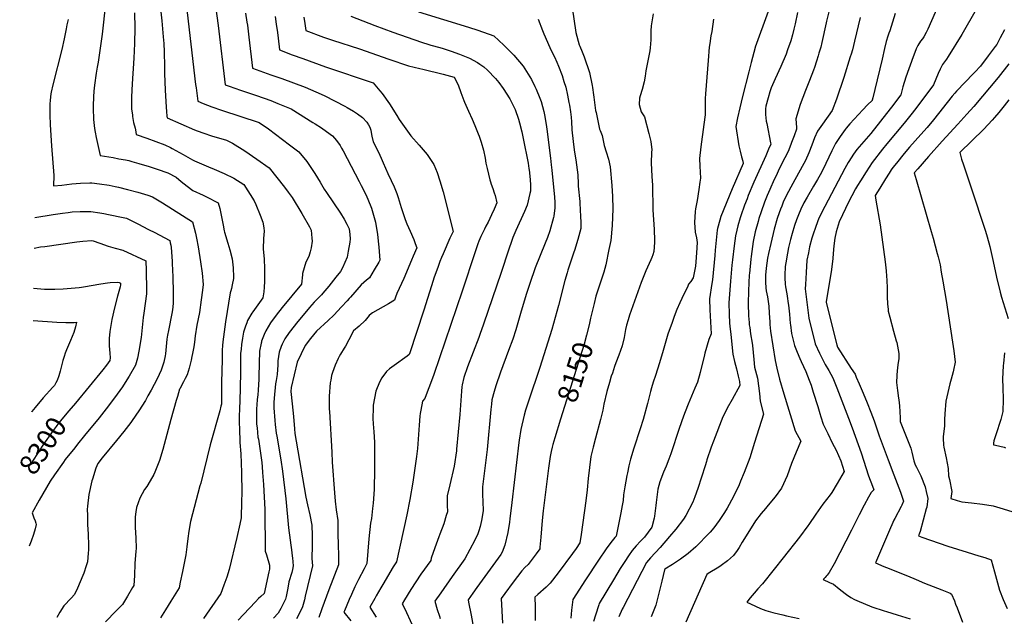
# Model space of a CAD drawing. Units: inches. Extents: x 2561511 to 2566976, y 1524296 to 1529865.
# Drawn here: x 2561551 to 2562955, y 1527666 to 1528518 of the extents above; entities that cross this region are included whole.
import ezdxf
from ezdxf.enums import TextEntityAlignment as Align

# ---------------------------------------------------------------- set-up
doc = ezdxf.new("R2010")
doc.units = ezdxf.units.IN
doc.header["$MEASUREMENT"] = 0
doc.layers.add('tile_2645_18_contour_10ft', color=163, linetype='Continuous')
doc.styles.add('Arial', font='arial.ttf')

msp = doc.modelspace()

# ---------------------------------------------------------------- linework, layer by layer
at = {"layer": 'tile_2645_18_contour_10ft'}
for points, elevation in [([(2561743, 1528610.6), (2561753.3, 1528515.8), (2561755.6, 1528493.2), (2561756.2, 1528483.5), (2561756.9, 1528471.6), (2561757.4, 1528450.9), (2561757.4, 1528440.6), (2561758.2, 1528416.9), (2561759.7, 1528392.8), (2561760.2, 1528386.4), (2561760.7, 1528379.9), (2561761, 1528377.5), (2561799.9, 1528360.2), (2561804, 1528358.8), (2561813.4, 1528355.5), (2561824.5, 1528352), (2561845.7, 1528345.7), (2561854.3, 1528341.5), (2561871.6, 1528330.4), (2561888.9, 1528318.5), (2561906.7, 1528306), (2561928.5, 1528278.3), (2561933.6, 1528271.3), (2561939.2, 1528263.6), (2561953.1, 1528240.9), (2561963.8, 1528221.9), (2561966.3, 1528217.3), (2561967.5, 1528205.8), (2561967.8, 1528201.3), (2561966.4, 1528192.1), (2561965, 1528186.3), (2561963.1, 1528179.5), (2561958.9, 1528171.3), (2561954, 1528155.5), (2561953.9, 1528153.4), (2561952.7, 1528139.9), (2561924.9, 1528106.7), (2561916.3, 1528096), (2561908.2, 1528084.8), (2561901.6, 1528073.4), (2561899.5, 1528068.2), (2561895.8, 1528059), (2561895.4, 1528057.5), (2561895, 1528056.1), (2561892.9, 1528044.4), (2561892.6, 1528040.4), (2561892.1, 1528031.1), (2561891.8, 1528004), (2561891.5, 1527997), (2561890.8, 1527989), (2561890.2, 1527982.4), (2561889.5, 1527975.5), (2561888.8, 1527967.8), (2561888.4, 1527962.1), (2561888.3, 1527953.9), (2561888.3, 1527948.5), (2561888.6, 1527940.5), (2561889.2, 1527935.3), (2561890.6, 1527922), (2561891.1, 1527918.9), (2561893.6, 1527902.2), (2561896, 1527885.6), (2561896.5, 1527879.6), (2561897.2, 1527871.3), (2561898.4, 1527854.1), (2561900.2, 1527818.5), (2561901, 1527758.9), (2561902.7, 1527753.8), (2561907.2, 1527739.1), (2561906.8, 1527733.3), (2561906.2, 1527729.6), (2561899.4, 1527698.8), (2561894.7, 1527694.3), (2561891.1, 1527691.4), (2561886.8, 1527687), (2561869.7, 1527668.7), (2561862.5, 1527660.7)], 8240), ([(2561823.7, 1528582.2), (2561833.8, 1528509.2), (2561843.8, 1528424.6), (2561849.3, 1528422.7), (2561865.8, 1528417), (2561886.9, 1528410), (2561899.4, 1528405.7), (2561909.1, 1528402), (2561918.8, 1528398.1), (2561928.5, 1528394.1), (2561937.8, 1528390.2), (2561969, 1528371), (2561972, 1528369.1), (2561980.9, 1528363.2), (2561983.2, 1528361.6), (2561996.6, 1528351.7), (2562002.6, 1528345), (2562007.6, 1528337.8), (2562009.7, 1528334.3), (2562012, 1528330.3), (2562034.9, 1528286.6), (2562037.7, 1528281.1), (2562044.2, 1528268.2), (2562047.3, 1528261.3), (2562052.3, 1528248.6), (2562057.3, 1528231.7), (2562058, 1528228.8), (2562061, 1528211), (2562062.6, 1528197.1), (2562062.9, 1528192.8), (2562064.2, 1528174.5), (2562062.7, 1528171.6), (2562056.3, 1528160.4), (2562049.8, 1528149.2), (2562045.5, 1528145.8), (2562037.6, 1528139.4), (2562022.3, 1528121.8), (2562020.5, 1528119.6), (2562017.6, 1528116.3), (2562009.7, 1528107.6), (2561998.7, 1528096), (2561990.7, 1528088.4), (2561973.9, 1528072.9), (2561965.4, 1528062.4), (2561957.8, 1528052.4), (2561946.5, 1528028.8), (2561937.8, 1527992.6), (2561937.5, 1527987), (2561939.2, 1527969.2), (2561941, 1527951.4), (2561942.7, 1527933.7), (2561943.3, 1527927.1), (2561945.2, 1527916), (2561958.6, 1527836.4), (2561961.3, 1527825.3), (2561964.5, 1527810.8), (2561967.3, 1527796.3), (2561967.8, 1527781.7), (2561967.7, 1527767), (2561967.5, 1527748.8), (2561968.5, 1527738.1), (2561958, 1527694.8), (2561956.8, 1527689.8), (2561953.9, 1527679.5), (2561949.6, 1527670.7), (2561945.5, 1527662.6)], 8220), ([(2561673.1, 1528540.2), (2561668.5, 1528496.9), (2561662.7, 1528456.7), (2561661.5, 1528449.9), (2561659.9, 1528441.1), (2561657.5, 1528423.9), (2561656.7, 1528415.3), (2561656.1, 1528407.3), (2561655.5, 1528394.8), (2561655.6, 1528391.4), (2561656, 1528375.2), (2561657.7, 1528362.4), (2561658.6, 1528356.8), (2561660.1, 1528349.3), (2561665.8, 1528323.7), (2561684.1, 1528320.7), (2561692.4, 1528319.2), (2561701.8, 1528317.3), (2561706.3, 1528316.4), (2561710.8, 1528315.2), (2561720.9, 1528312.4), (2561735.4, 1528308.1), (2561746.8, 1528304.4), (2561762.2, 1528299.1), (2561773.7, 1528292.8), (2561781.2, 1528286.6), (2561789.5, 1528280), (2561797.8, 1528273.8), (2561812.3, 1528267), (2561817.3, 1528264.7), (2561834, 1528256.4), (2561836.1, 1528248.1), (2561836.6, 1528245.9), (2561837.5, 1528241), (2561840.8, 1528224.2), (2561842.5, 1528216.1), (2561843, 1528214.4), (2561847.4, 1528198.7), (2561850.4, 1528189.3), (2561853.6, 1528176.5), (2561855.4, 1528163.3), (2561855.6, 1528150.1), (2561855.6, 1528148), (2561854, 1528139.3), (2561852.7, 1528134), (2561852, 1528130.8), (2561851.1, 1528127.8), (2561844.3, 1528086.2), (2561840.6, 1528057.9), (2561839.9, 1528052.4), (2561839.7, 1528045.9), (2561839.3, 1528032.8), (2561838.5, 1527999.9), (2561838.5, 1527969), (2561837.8, 1527966.2), (2561836.1, 1527959.6), (2561822.5, 1527910.9), (2561808.9, 1527856), (2561807.9, 1527852.5), (2561794.2, 1527801.5), (2561791.9, 1527787.7), (2561790.4, 1527777.3), (2561789, 1527765.5), (2561787.5, 1527753.7), (2561785.4, 1527741.8), (2561783.1, 1527730.1), (2561779.7, 1527714.7), (2561778, 1527706.7), (2561766.2, 1527687.6), (2561758.6, 1527675.5), (2561751.4, 1527663.8)], 8260), ([(2561788.3, 1528540.1), (2561801.7, 1528424.8), (2561802.3, 1528420.3), (2561804.6, 1528401.1), (2561812.6, 1528397.9), (2561824.6, 1528393.3), (2561838.7, 1528388.2), (2561892.2, 1528371), (2561905.4, 1528361.6), (2561935.3, 1528339.1), (2561948.6, 1528328.8), (2561960.1, 1528315.2), (2561969.9, 1528300.7), (2561971.6, 1528298), (2561979.1, 1528285.9), (2561984.9, 1528275.9), (2561988.1, 1528270.8), (2562008.1, 1528241.5), (2562013.6, 1528232.9), (2562017.2, 1528225.7), (2562020.4, 1528219), (2562021.3, 1528210.8), (2562021.8, 1528204.9), (2562021.4, 1528199.9), (2562019.3, 1528187.2), (2562017.8, 1528178.5), (2562010.9, 1528163.6), (2562008.4, 1528158.4), (2562001.8, 1528149.9), (2561991.5, 1528137.2), (2561983, 1528127.4), (2561980.9, 1528125), (2561973.2, 1528116.8), (2561970.8, 1528114.5), (2561964.1, 1528106.8), (2561945.3, 1528084.4)], 8230), ([(2562338.3, 1528535), (2562343.7, 1528499.2), (2562348.6, 1528481.6), (2562349.3, 1528479.7), (2562352.8, 1528471.6), (2562355.7, 1528464.6), (2562363.1, 1528442.3), (2562367.2, 1528423.6), (2562367.7, 1528420.9), (2562368.9, 1528410.3), (2562369.2, 1528406.8), (2562372, 1528387.9), (2562372.6, 1528385.2), (2562377.6, 1528361.4), (2562378.4, 1528359.5), (2562381.4, 1528352.3), (2562383.5, 1528340.4), (2562384.1, 1528338), (2562387.1, 1528328.9), (2562390.1, 1528318.4), (2562392.5, 1528307.7), (2562395, 1528280.9), (2562396, 1528265), (2562396.4, 1528247.6), (2562396.1, 1528235.7), (2562395.6, 1528223.8), (2562393.6, 1528202.6), (2562390.9, 1528189.4), (2562386.4, 1528167.8), (2562383.5, 1528157.1), (2562379, 1528143), (2562377.4, 1528138.5), (2562372.3, 1528122.8), (2562369.8, 1528112.4), (2562364.8, 1528091.7), (2562362.7, 1528082.2)], 8150), ([(2562861.3, 1528539.5), (2562845.8, 1528503.8), (2562843.3, 1528499.2), (2562839.7, 1528492.9), (2562837.8, 1528490.3), (2562835.3, 1528486.9), (2562831.2, 1528480.9), (2562829.1, 1528476.1), (2562827.1, 1528470.9), (2562824.6, 1528464.4), (2562814.3, 1528435.4), (2562809.9, 1528421.8), (2562808.4, 1528416), (2562806.9, 1528410.2), (2562799.3, 1528400.1), (2562795.7, 1528395.3), (2562791.7, 1528390.1), (2562764.1, 1528355.3), (2562757.6, 1528347.6), (2562750.9, 1528339.9), (2562744.5, 1528332.2), (2562739.7, 1528325.7), (2562738.5, 1528324), (2562737.1, 1528321.9), (2562732.1, 1528313.8), (2562727.2, 1528305.3), (2562698.6, 1528251), (2562690.1, 1528234.1), (2562685.8, 1528222.2), (2562681.5, 1528210.2), (2562680, 1528205.7), (2562677, 1528193.5), (2562675.2, 1528184.9), (2562673.2, 1528174.2), (2562672.1, 1528156.8), (2562671.1, 1528139.5), (2562670.8, 1528133.6), (2562675.9, 1528091.6), (2562684.9, 1528055), (2562690.9, 1528041.5), (2562699.1, 1528025.7), (2562704.3, 1528017.1), (2562709.9, 1528006.6), (2562715.6, 1527992.1), (2562732.3, 1527949.1), (2562737.6, 1527934.9), (2562750.3, 1527899.5), (2562760.9, 1527866.6), (2562766.6, 1527852), (2562768.6, 1527846.8), (2562765, 1527842.9), (2562761.1, 1527836), (2562754.9, 1527824.8), (2562747.5, 1527810.8), (2562736.9, 1527789), (2562712.1, 1527740.9), (2562704.7, 1527728.8), (2562702.1, 1527725), (2562700.6, 1527723.3), (2562699.1, 1527721.8), (2562696.4, 1527718.7), (2562705.5, 1527714.5), (2562711.2, 1527711.9), (2562719.3, 1527705.2), (2562727.5, 1527698.7), (2562729.7, 1527697.1), (2562735.9, 1527693.2), (2562740.8, 1527690.4), (2562747.5, 1527687.2), (2562762.6, 1527681.2), (2562765.7, 1527679.9), (2562783.5, 1527674.1), (2562786.4, 1527673.2), (2562801.8, 1527668.5), (2562820.2, 1527662.8)], 8070), ([(2561714.3, 1528527.5), (2561715.2, 1528505.8), (2561714.5, 1528483.7), (2561713.6, 1528462.8), (2561711.3, 1528426.1), (2561710.3, 1528407.6), (2561710.3, 1528390.1), (2561711.5, 1528381.5), (2561711.9, 1528379.2), (2561713.3, 1528370.8), (2561715.4, 1528362.6), (2561715.9, 1528360.2), (2561716.7, 1528353.9), (2561732.2, 1528348.4), (2561757.7, 1528339.1), (2561765.8, 1528334.9), (2561768.2, 1528333.7), (2561778.7, 1528328), (2561783.8, 1528325), (2561797.2, 1528317.4), (2561800, 1528316.1), (2561820.1, 1528307.7), (2561828.1, 1528304.4), (2561842.2, 1528298.1), (2561856.3, 1528291.2), (2561870.6, 1528282.3), (2561884.9, 1528259), (2561887.4, 1528253.6), (2561893.9, 1528238.5), (2561897.4, 1528228.7), (2561898.7, 1528220.5), (2561899.3, 1528215.9), (2561898.4, 1528205.5), (2561897.8, 1528190.6), (2561899.5, 1528175.6), (2561900, 1528162.5), (2561900.1, 1528149.3), (2561899.9, 1528143.7), (2561899.6, 1528135.9), (2561899, 1528129), (2561897.3, 1528120.8), (2561883.1, 1528100.6), (2561881.8, 1528098.6), (2561875.8, 1528088.4), (2561874.6, 1528085), (2561873, 1528080.2), (2561870.1, 1528071.7), (2561868.6, 1528062.9), (2561867.1, 1528054.2), (2561866.4, 1528047.6), (2561865.8, 1528041.3), (2561865.6, 1528027.4), (2561865.8, 1528013.7), (2561864.7, 1527972.8), (2561864.1, 1527963.9), (2561863.6, 1527950.4), (2561863.7, 1527944.8), (2561864, 1527931.1), (2561864.5, 1527917.5), (2561864.9, 1527914.1), (2561866.3, 1527897.9), (2561866.7, 1527884.5), (2561867, 1527871.2), (2561867.4, 1527842.4), (2561867.3, 1527830.1), (2561866.8, 1527806.6), (2561864.8, 1527797.7), (2561860.6, 1527778.7), (2561849.4, 1527732.8), (2561846, 1527722), (2561842, 1527710.4), (2561837.7, 1527698.9), (2561812.7, 1527663.1)], 8250), ([(2561873, 1528526.9), (2561874.8, 1528514.2), (2561875.4, 1528509.8), (2561877.5, 1528492.7), (2561882.9, 1528448.2), (2561909.1, 1528438.9), (2561924.4, 1528433.6), (2561941.2, 1528427.5), (2561958, 1528421.3), (2561965.6, 1528418), (2561980.6, 1528411.3), (2561986, 1528408.7), (2562014.4, 1528393.9), (2562017.9, 1528392), (2562026.9, 1528386.9), (2562032.6, 1528383.2), (2562039.4, 1528378), (2562045.8, 1528371.1), (2562048.2, 1528367.5), (2562049.9, 1528364.1), (2562051.4, 1528360), (2562052.1, 1528356.5), (2562052.9, 1528351.5), (2562054.7, 1528343.1), (2562062.3, 1528328.3), (2562066.3, 1528319.7), (2562069.2, 1528313.1), (2562075.5, 1528298.1), (2562080.4, 1528287.9), (2562084.8, 1528278.9), (2562088.6, 1528269.4), (2562090.4, 1528263.7), (2562094.7, 1528249.4), (2562100.6, 1528232.6), (2562103, 1528226.2), (2562107.4, 1528215.6), (2562112.6, 1528203.7), (2562114.7, 1528198.3), (2562117, 1528192.2), (2562111.8, 1528179.9), (2562109.6, 1528174.6), (2562098.3, 1528148.4), (2562088.5, 1528126.9), (2562086.7, 1528121.8), (2562085.2, 1528117.1), (2562076.5, 1528112.2), (2562054, 1528099.3), (2562051.8, 1528097.8), (2562049.3, 1528095.4), (2562043.3, 1528088.5), (2562034.6, 1528080), (2562026.9, 1528073.3), (2562020.3, 1528060.6), (2562015.2, 1528051.7), (2562013.4, 1528048.6), (2562008.4, 1528040.1), (2562006.4, 1528036.9), (2562004.9, 1528033.9), (2562000.4, 1528024.4), (2561996.7, 1528014.2), (2561995.4, 1528009.6), (2561994.2, 1528003.2), (2561993.5, 1527999.1), (2561992, 1527980.2), (2561992.2, 1527961.8), (2561992.3, 1527958.2), (2561995.7, 1527900.2), (2561996.5, 1527886.3), (2561999.8, 1527842.3), (2562000.8, 1527830.4), (2562002.2, 1527818.3), (2562004.2, 1527803.1), (2562004.2, 1527785.8), (2562004.2, 1527783), (2562004.9, 1527768.9), (2562005.4, 1527751.8), (2562005.6, 1527739.6), (2561991.8, 1527704.2), (2561981.6, 1527677), (2561977.1, 1527664.5)], 8210), ([(2561915.1, 1528522.1), (2561916.7, 1528511.3), (2561918.3, 1528499), (2561920.7, 1528478.8), (2561921.2, 1528474.3), (2561939.3, 1528467.6), (2561954.4, 1528461.9), (2561986.7, 1528450.1), (2562054.6, 1528427.4), (2562064.5, 1528416), (2562067.6, 1528412.3), (2562078.1, 1528397.3), (2562088.6, 1528380.7), (2562091.9, 1528375.3), (2562108.4, 1528351.6), (2562120.2, 1528338.6), (2562131.8, 1528325.3), (2562141.2, 1528310.9), (2562146, 1528299.5), (2562150, 1528287.7), (2562154.5, 1528271.7), (2562159.8, 1528251.6), (2562162.9, 1528239.6), (2562168.9, 1528215.5), (2562164, 1528205.6), (2562154.5, 1528183.5), (2562152.3, 1528178.2), (2562150, 1528172.3), (2562147.3, 1528165.4), (2562141.4, 1528148.7), (2562140.3, 1528145.5), (2562126.9, 1528102.8), (2562106.5, 1528040.5), (2562106.3, 1528039.8), (2562103.5, 1528037.4), (2562084.6, 1528024.1), (2562078.1, 1528019.5), (2562074, 1528015.3), (2562067.1, 1528006.5), (2562063.9, 1528000.2), (2562058.8, 1527987.3), (2562055, 1527967.6), (2562054.8, 1527963.6), (2562054.5, 1527948.6), (2562055, 1527941), (2562055.7, 1527929.4), (2562056.5, 1527914.5), (2562056.6, 1527910.2), (2562056.7, 1527885.3), (2562056.5, 1527867.4), (2562056.4, 1527855.5), (2562056, 1527846.9), (2562054.8, 1527827.5), (2562053.9, 1527819.9), (2562052.2, 1527805.6), (2562051.1, 1527798.9), (2562048.7, 1527776.6), (2562045.9, 1527741.7), (2562041.8, 1527734.1), (2562033.7, 1527718.9), (2562028.7, 1527708.2), (2562023.7, 1527697.1), (2562020.7, 1527690.2), (2562014, 1527674.2), (2562013.2, 1527672.2), (2562022.9, 1527659.8)], 8200), ([(2561956.1, 1528520.9), (2561957.4, 1528512.3), (2561958.9, 1528502.1), (2561983.8, 1528492.7), (2561996.7, 1528488.3), (2562035.4, 1528475.7), (2562077.3, 1528461), (2562105.2, 1528451.8), (2562121.5, 1528447.7), (2562125.4, 1528446.7), (2562154.4, 1528439.8), (2562170.1, 1528435.7), (2562170.4, 1528435.4), (2562175.9, 1528424.5), (2562180, 1528413.4), (2562183.9, 1528402.3), (2562184.8, 1528399.8), (2562188.6, 1528391.1), (2562190.6, 1528387), (2562196, 1528375.7), (2562199.9, 1528366.4), (2562204.5, 1528354.7), (2562205.8, 1528351.2), (2562209, 1528342.9), (2562212.2, 1528331.3), (2562214.3, 1528319.9), (2562215.5, 1528312.9), (2562217.2, 1528305.1), (2562221.2, 1528288.9), (2562221.9, 1528286.3), (2562223, 1528282.8), (2562225.2, 1528276.5), (2562227.2, 1528270.5), (2562228.5, 1528266.5), (2562231.2, 1528256.1), (2562227.2, 1528247), (2562223.7, 1528239.1), (2562218.7, 1528228.8), (2562215.6, 1528222.9), (2562213.4, 1528218.6), (2562210.2, 1528212.1), (2562208.4, 1528208.2), (2562205.6, 1528201.6), (2562204.1, 1528197.7), (2562200, 1528186.2), (2562181.8, 1528130.2), (2562141.1, 1528011), (2562136.5, 1527998.4), (2562131.7, 1527985.8), (2562128.3, 1527977.1), (2562125.1, 1527973), (2562122.6, 1527960.3), (2562121.9, 1527955.8), (2562121.4, 1527952), (2562120.3, 1527939.1), (2562118.2, 1527905.8), (2562116.7, 1527894.3), (2562111.4, 1527857.5), (2562107.2, 1527832.9), (2562102.6, 1527810.8), (2562088, 1527743.7), (2562083.1, 1527736.7), (2562068.7, 1527711.8), (2562065.7, 1527706.6), (2562059.3, 1527695.5), (2562057, 1527691.5), (2562050.2, 1527679.3), (2562059.2, 1527665.1)], 8190), ([(2562022.8, 1528522.7), (2562057.2, 1528509), (2562082.8, 1528499.8), (2562123.7, 1528485.5), (2562134.1, 1528481.9), (2562137, 1528481), (2562149.6, 1528477.6), (2562154.5, 1528476.4), (2562166, 1528472.8), (2562177.7, 1528468.5), (2562191.9, 1528462.6)], 8180), ([(2562119.4, 1528528.9), (2562190.9, 1528506.8), (2562203.8, 1528502.4), (2562226.6, 1528494.4), (2562240.9, 1528481.2), (2562255.2, 1528466.8), (2562268.6, 1528451), (2562280.4, 1528432.1), (2562285.2, 1528422), (2562287, 1528418.2), (2562292.4, 1528405.6), (2562294.1, 1528401), (2562298, 1528386.4), (2562299.1, 1528381.9), (2562301.3, 1528367.9), (2562302.4, 1528361.1), (2562307.6, 1528319.7), (2562308.6, 1528310.5), (2562309.4, 1528303), (2562313.2, 1528264.4), (2562313.6, 1528257), (2562313.6, 1528248.9), (2562312.6, 1528237.2), (2562312.1, 1528235.2), (2562306.7, 1528216), (2562303.4, 1528206.8), (2562300.2, 1528198.4), (2562292.8, 1528180.9), (2562285.9, 1528163.4), (2562278, 1528140.9), (2562272.9, 1528125.3), (2562264.8, 1528098.1), (2562258.1, 1528075.1), (2562254, 1528061.8), (2562247.9, 1528045.3), (2562236.4, 1528014.6), (2562229.9, 1527995), (2562227.4, 1527986.8), (2562224.2, 1527975), (2562223.5, 1527968.8), (2562222.7, 1527961.3), (2562217.3, 1527904.2), (2562212.6, 1527866.3)], 8170), ([(2562454, 1528525.8), (2562451.2, 1528508.8), (2562450.7, 1528501.4), (2562450.6, 1528488.8), (2562449.7, 1528477.3), (2562449.3, 1528473), (2562446.3, 1528458.7), (2562443.5, 1528444.3), (2562442.5, 1528436.7), (2562441.3, 1528428.7), (2562438.3, 1528417.7), (2562435.3, 1528408.9), (2562434.7, 1528405.5), (2562433.9, 1528396.6), (2562437, 1528386), (2562441.7, 1528378.9), (2562448, 1528355.3), (2562450.5, 1528343.9), (2562451.9, 1528331.7), (2562451.5, 1528328.7), (2562451.1, 1528312.7), (2562451.6, 1528303.6), (2562452.2, 1528293.8), (2562452.8, 1528281.4), (2562453.7, 1528246.4), (2562455.3, 1528218.2), (2562456, 1528202.3), (2562455.8, 1528199.5), (2562454.9, 1528186.8), (2562453.3, 1528181.9), (2562452.1, 1528178.2), (2562450.5, 1528174.8), (2562443.5, 1528159.2), (2562437, 1528142.7), (2562420.4, 1528096), (2562418.1, 1528089.1), (2562416, 1528081.7), (2562414.7, 1528075.5), (2562412.4, 1528064.2), (2562409.8, 1528051.9), (2562405.2, 1528039), (2562400.9, 1528027.9), (2562398.9, 1528022.5), (2562395.8, 1528013.3), (2562394.3, 1528008.8), (2562391.7, 1528000), (2562387.9, 1527987), (2562383.8, 1527968.8), (2562382.1, 1527960.4), (2562378.9, 1527947.1), (2562371.6, 1527920.6), (2562368.3, 1527907.3), (2562365.3, 1527894), (2562363, 1527878.4), (2562361.2, 1527862.6), (2562359.8, 1527846.7), (2562358.1, 1527830.8), (2562351.2, 1527782.9), (2562349.4, 1527770.9), (2562344.2, 1527763), (2562339.1, 1527755.9), (2562318.6, 1527728.4), (2562307.1, 1527713.3), (2562301.5, 1527707.7), (2562289.5, 1527697.3), (2562285.2, 1527693.3), (2562285.7, 1527679.7), (2562285.8, 1527660.3)], 8140), ([(2562617.7, 1528529.2), (2562599.5, 1528478.3), (2562599.4, 1528478), (2562593.8, 1528456.2), (2562590.4, 1528443.1), (2562581.4, 1528407.9), (2562577.5, 1528391.8), (2562574.3, 1528377.7), (2562571.8, 1528365), (2562576.2, 1528337.7), (2562578, 1528329.7), (2562580.1, 1528321.7), (2562581.7, 1528315.5), (2562582.1, 1528312.4), (2562566.4, 1528276.3), (2562550.6, 1528236.8), (2562548.9, 1528231.6), (2562545.8, 1528219.5), (2562545.3, 1528217.2), (2562543.9, 1528203), (2562542.6, 1528188.7), (2562541.9, 1528180.8), (2562538.4, 1528146.2), (2562537.6, 1528141.1), (2562534.3, 1528119.4), (2562535, 1528103.5), (2562536.7, 1528069.2), (2562533.2, 1528061.1), (2562527.7, 1528041.9), (2562527, 1528039.2), (2562521, 1528013.9), (2562517.4, 1528000.3), (2562513.5, 1527991.6), (2562503.8, 1527969), (2562499.6, 1527958), (2562497.3, 1527951.9), (2562491.1, 1527934), (2562479.2, 1527897.8), (2562476.4, 1527890.2), (2562472.6, 1527880.6), (2562468.9, 1527872.1), (2562466.4, 1527865.9), (2562464.4, 1527860.3), (2562463.7, 1527858.1), (2562460.8, 1527847.4), (2562458.2, 1527828.7), (2562457.9, 1527824.2), (2562456.1, 1527809.2), (2562455.3, 1527806.4), (2562452, 1527793.4), (2562441.8, 1527779.3), (2562438.9, 1527776.2), (2562435.7, 1527773.2), (2562429.7, 1527766.9), (2562424, 1527760), (2562418.7, 1527752.7), (2562413.4, 1527744.3), (2562407.1, 1527734.2), (2562397.3, 1527718), (2562377.2, 1527684.4), (2562376.5, 1527682.7), (2562371.6, 1527667.9), (2562368.8, 1527659)], 8120), ([(2562659.9, 1528527.7), (2562656.4, 1528511.8), (2562654.6, 1528504.2), (2562652.6, 1528495.9), (2562650.3, 1528487.4), (2562645.7, 1528474.7), (2562643.4, 1528468.4), (2562635.9, 1528450.6), (2562627.8, 1528432.9), (2562622.4, 1528420.1), (2562620.2, 1528414.5), (2562617.7, 1528406.1), (2562614.4, 1528394), (2562614.1, 1528390.1), (2562614.2, 1528382), (2562615.3, 1528372.7), (2562615.8, 1528369.2), (2562621.2, 1528341.9), (2562621.6, 1528340), (2562618.5, 1528332.7), (2562614.4, 1528323.2), (2562597.4, 1528285.5), (2562589.5, 1528266.6), (2562587.8, 1528262), (2562584.1, 1528252.7), (2562578.9, 1528237.6), (2562578.1, 1528234.8), (2562574.7, 1528223.5), (2562573.2, 1528217.4), (2562571.2, 1528209.1), (2562569.4, 1528195), (2562566.9, 1528174.9), (2562566, 1528167), (2562564.1, 1528144.6), (2562562, 1528113.3), (2562562.4, 1528097.5), (2562563, 1528084.6), (2562563.2, 1528080), (2562564.5, 1528068.3), (2562567.6, 1528040.1), (2562570.1, 1528029.6), (2562572.7, 1528019.2), (2562575.2, 1528008.8), (2562577.1, 1528001), (2562577.6, 1527995.7), (2562566.6, 1527975.7), (2562559.6, 1527963.4), (2562556.4, 1527957.2), (2562553.1, 1527950.7), (2562540.2, 1527916), (2562536.9, 1527907.3), (2562530.7, 1527889.7), (2562529.8, 1527887), (2562527.9, 1527880.8), (2562517.7, 1527848.4), (2562513.2, 1527836.5), (2562510.3, 1527829.1), (2562500.6, 1527809.9), (2562497, 1527804.9), (2562486.1, 1527790.3), (2562477.3, 1527780), (2562463.8, 1527764.6), (2562450, 1527749.8), (2562444.4, 1527743), (2562411.1, 1527678.8), (2562409.8, 1527676.2), (2562405.2, 1527665.5)], 8110), ([(2562704.8, 1528530.7), (2562701.2, 1528515.4), (2562700.7, 1528513), (2562694.4, 1528485), (2562692.8, 1528478.5), (2562690.4, 1528469.6), (2562689.4, 1528466), (2562687, 1528458.3), (2562684, 1528449.4), (2562682.7, 1528445.7), (2562677, 1528430.8), (2562671.2, 1528416.6), (2562663.4, 1528396.4), (2562657.2, 1528376.1), (2562658.2, 1528363.6), (2562658.5, 1528361.4), (2562655.1, 1528352), (2562651.4, 1528342.2), (2562650.3, 1528339.3), (2562646.5, 1528329.6), (2562641.8, 1528320.2), (2562633.8, 1528304.7), (2562629.1, 1528294.7), (2562626.6, 1528289.4), (2562620.1, 1528275), (2562616.5, 1528266.5), (2562612.7, 1528256.9), (2562607.9, 1528243.3), (2562604.8, 1528233.7), (2562603.6, 1528229.6), (2562599.6, 1528214.9), (2562596.6, 1528201.1), (2562593.5, 1528179.4), (2562593, 1528175.9), (2562591.1, 1528155.5), (2562590.9, 1528153.4), (2562589.7, 1528130.5), (2562589.2, 1528112.3), (2562589.9, 1528095.1), (2562590.7, 1528085.4), (2562591, 1528082.1), (2562591.6, 1528078.5), (2562592.9, 1528069.1), (2562595.1, 1528056), (2562595.5, 1528052.7), (2562597.5, 1528032.4), (2562598.6, 1528021.8), (2562601.2, 1528011.3), (2562602.5, 1528005.9), (2562604.1, 1527995), (2562605.6, 1527984.2), (2562606.7, 1527973.2), (2562611.2, 1527954.8), (2562598.6, 1527914), (2562591.8, 1527892.3), (2562583.8, 1527871.2), (2562578.6, 1527858.9), (2562576.5, 1527854), (2562568.3, 1527837.1), (2562559.4, 1527820.5), (2562555.5, 1527814.1), (2562548.3, 1527802.7), (2562540.4, 1527792.4), (2562535.3, 1527786.1), (2562532.1, 1527782.7), (2562517.1, 1527767.6), (2562514.6, 1527765.2), (2562504, 1527755.9), (2562492.9, 1527747.8), (2562481.6, 1527740.1), (2562470.6, 1527733.4), (2562470.2, 1527732.6), (2562466.4, 1527716.2), (2562457.6, 1527681.9), (2562451.3, 1527665.3)], 8100), ([(2562749.2, 1528520.5), (2562740.8, 1528486.7), (2562738, 1528474.7), (2562736.2, 1528468.5), (2562735, 1528464.6), (2562725.8, 1528435.1), (2562715.2, 1528404), (2562709.2, 1528387.8), (2562695.5, 1528368.6), (2562688.4, 1528358.6), (2562684.1, 1528348.7), (2562680, 1528338.4), (2562675.9, 1528327.4), (2562671.1, 1528316.4), (2562666.6, 1528308), (2562652.9, 1528283.9), (2562643.9, 1528266.9), (2562639.4, 1528256.9), (2562637.2, 1528251.6), (2562635.5, 1528247.3), (2562633.6, 1528241.9), (2562630.9, 1528233.7), (2562626.7, 1528218.8), (2562621.6, 1528198.3), (2562618.3, 1528184), (2562617, 1528177.2), (2562615, 1528163), (2562614.2, 1528153.2), (2562613.9, 1528143.1), (2562614.7, 1528135), (2562615.3, 1528130.5), (2562616.9, 1528122), (2562618.8, 1528108.9), (2562619.5, 1528098.8), (2562620.1, 1528086.2), (2562620.3, 1528082.8), (2562621.3, 1528073.1), (2562628, 1528031.2), (2562630.4, 1528020.5), (2562634.1, 1528004.7), (2562640.4, 1527983.5), (2562656.5, 1527931), (2562664.7, 1527916), (2562657.8, 1527900.6), (2562651, 1527884.3), (2562645, 1527866.8), (2562636.9, 1527849.2), (2562627.8, 1527836.7), (2562618.1, 1527824.8), (2562614, 1527820.1), (2562608.1, 1527812.8), (2562600.1, 1527802.5), (2562598.5, 1527800.2), (2562580.9, 1527772.1), (2562576.6, 1527764.5), (2562573.7, 1527760.3), (2562568.7, 1527752.8), (2562559.9, 1527745.2), (2562550.7, 1527738.5), (2562547.5, 1527736.5), (2562532.6, 1527727.4), (2562530.4, 1527725.7), (2562500.6, 1527657.7)], 8090), ([(2562799, 1528526.2), (2562795.4, 1528514), (2562791.6, 1528501.6), (2562790.1, 1528498.3), (2562788.7, 1528494.1), (2562786.3, 1528486.5), (2562783.8, 1528476.2), (2562780.6, 1528461.1), (2562770.1, 1528418.1), (2562767.1, 1528406.1), (2562766.3, 1528402.5), (2562766.2, 1528402.4), (2562759.6, 1528395.9), (2562752.9, 1528389), (2562746.5, 1528382.2), (2562734.4, 1528368.7), (2562729, 1528362.6), (2562727.8, 1528360.9), (2562720.7, 1528350.8), (2562713.7, 1528340.8), (2562708.5, 1528330.4), (2562700.2, 1528312.4), (2562694.7, 1528301.5), (2562692, 1528296.2), (2562688.2, 1528289.4), (2562682.8, 1528280), (2562673.3, 1528264.2), (2562668.8, 1528256.1), (2562664.4, 1528247.1), (2562661, 1528239.1), (2562658.3, 1528231.9), (2562655.6, 1528223.9), (2562652.3, 1528212.6), (2562649.8, 1528204), (2562647, 1528192.4), (2562645.3, 1528184.5), (2562643.1, 1528170.6), (2562642.4, 1528165.4), (2562641.6, 1528152.9), (2562641.6, 1528149.2), (2562642.4, 1528140.1), (2562642.8, 1528136.2), (2562644.5, 1528126.4), (2562645, 1528123.2), (2562646.6, 1528112.7), (2562646.9, 1528110.2), (2562648.2, 1528097.2), (2562649.4, 1528084.2), (2562649.6, 1528082.1), (2562651.4, 1528069.6), (2562654.4, 1528056.4), (2562655.4, 1528052.8), (2562659.1, 1528043), (2562662.9, 1528034), (2562665.1, 1528029.6), (2562671.8, 1528015.3), (2562676.4, 1528003.1), (2562679.1, 1527995.8), (2562682.3, 1527986.1), (2562688.8, 1527965.4), (2562691.4, 1527955.6), (2562693, 1527950.6), (2562696.2, 1527940.4), (2562702.8, 1527926.9), (2562709.4, 1527913.5), (2562715, 1527903.3), (2562721.5, 1527888.2), (2562726.1, 1527872.8), (2562716.5, 1527855.7), (2562708.9, 1527842.9), (2562706.3, 1527839.7), (2562696, 1527826), (2562686.1, 1527811.9), (2562676.1, 1527797.4), (2562674.6, 1527795.2), (2562662.4, 1527779.3), (2562639.2, 1527749.6), (2562626.6, 1527733.6), (2562610, 1527712.5), (2562609.5, 1527712), (2562603.4, 1527705.4), (2562597.9, 1527699.4), (2562592.2, 1527692.7), (2562587.5, 1527686.3), (2562592.7, 1527683.8), (2562599.9, 1527680.6), (2562607.2, 1527677.5), (2562614.4, 1527674.5), (2562624.4, 1527671.8), (2562626.6, 1527671.2), (2562638.8, 1527668.2), (2562644.2, 1527667), (2562662, 1527662.9)], 8080), ([(2562914.4, 1528532.1), (2562893.9, 1528496.6), (2562874.7, 1528464.8), (2562872.2, 1528461.2), (2562870.8, 1528459.4), (2562869.5, 1528457.6), (2562866.7, 1528453.8), (2562863.3, 1528447), (2562860.5, 1528440.6), (2562853.8, 1528424.4), (2562828.6, 1528390.8), (2562821.5, 1528381.7), (2562811.9, 1528369.8), (2562787, 1528340.6), (2562780.8, 1528332.9), (2562774.3, 1528324.4), (2562772.7, 1528322.3), (2562766.2, 1528313.6), (2562757.8, 1528300.6), (2562749.4, 1528287.6), (2562745.3, 1528281), (2562742.5, 1528276.1), (2562737, 1528266.2), (2562732.6, 1528257.1), (2562728.2, 1528248.1), (2562723.9, 1528239), (2562719.2, 1528229.1), (2562714.7, 1528214.9), (2562713.2, 1528205.8), (2562711.6, 1528194.7), (2562710.4, 1528183.7), (2562710.1, 1528176.8), (2562708, 1528161), (2562700.7, 1528114.8), (2562700.7, 1528113.9), (2562700.7, 1528113.8), (2562715.6, 1528053.6), (2562717, 1528050.4), (2562736.5, 1528019.8), (2562741.8, 1528011.5), (2562743.5, 1528007.6), (2562747.8, 1527997.8), (2562753.5, 1527984.4), (2562759, 1527971), (2562764.4, 1527957.5), (2562768.9, 1527945), (2562776.1, 1527923.6), (2562788.9, 1527889.5), (2562797.3, 1527867.9), (2562806.7, 1527843.5), (2562809.6, 1527834.9), (2562810.8, 1527830.4), (2562808.5, 1527825), (2562807.6, 1527823), (2562798.6, 1527805.7), (2562797.3, 1527803.4), (2562789.6, 1527785.9), (2562785.2, 1527775.7), (2562770.8, 1527742.4), (2562782.9, 1527737.2), (2562786.7, 1527735.6), (2562816.6, 1527723.9), (2562828.8, 1527718.6), (2562840.7, 1527713.3), (2562853, 1527708.7), (2562865.3, 1527704.1), (2562877.4, 1527699), (2562879.5, 1527698), (2562883.4, 1527688.1), (2562885.2, 1527683.4), (2562887.2, 1527678.1), (2562895.2, 1527657.8)], 8060), ([(2561620, 1528518), (2561618.2, 1528510.2), (2561616.9, 1528504.7), (2561614.3, 1528490.2), (2561611, 1528475), (2561598.2, 1528424.7), (2561595.9, 1528414.2), (2561595.4, 1528411.5), (2561594.1, 1528402.5), (2561593.8, 1528397), (2561593.6, 1528387.3), (2561593.6, 1528381.9), (2561594.3, 1528367.3), (2561596.1, 1528337.7), (2561599.3, 1528295.3), (2561599, 1528280.3), (2561610.8, 1528281.6), (2561625.1, 1528283.1), (2561637.6, 1528284.3), (2561651, 1528284.9), (2561653.9, 1528284.6), (2561664.7, 1528283.4), (2561678.4, 1528281.2), (2561686.8, 1528279.5), (2561691.8, 1528278.3), (2561704.6, 1528275.2), (2561719.2, 1528271.4), (2561733.7, 1528267.1), (2561740.3, 1528264.9), (2561754.6, 1528256.1), (2561797.2, 1528229.3), (2561801.5, 1528213), (2561802.6, 1528208.3), (2561803.1, 1528205.9), (2561805.5, 1528193.2), (2561808.7, 1528171.9), (2561810.9, 1528155.9), (2561812.4, 1528139.5), (2561811.5, 1528131.6), (2561809.7, 1528117.9), (2561807, 1528099.6), (2561803.6, 1528081.8), (2561800.9, 1528066.6), (2561800, 1528057.6), (2561799, 1528050.7), (2561797.4, 1528041.2), (2561796.4, 1528036.7), (2561795.4, 1528031.9), (2561792.3, 1528020.4), (2561789.6, 1528010.7), (2561787, 1528005.6), (2561784.4, 1528000.6), (2561779, 1527990.7), (2561778.9, 1527990.5), (2561777.3, 1527985), (2561775.6, 1527979.6), (2561774, 1527974.2), (2561766.3, 1527947.2), (2561755, 1527904.3), (2561750.4, 1527888.3), (2561743.6, 1527871.9), (2561742, 1527868.5), (2561736.7, 1527859.4), (2561731.9, 1527851.6), (2561728.9, 1527847.2), (2561722, 1527834.9), (2561717.4, 1527821.6), (2561716.4, 1527815.2), (2561715.7, 1527808.1), (2561715.5, 1527797.5), (2561715.6, 1527793.1), (2561716.4, 1527778), (2561716.7, 1527763), (2561716.3, 1527759.2), (2561714.9, 1527741.6), (2561714.3, 1527724.5), (2561713.4, 1527710.2), (2561711.8, 1527707.2), (2561704.6, 1527695), (2561697.3, 1527682.8), (2561688.6, 1527673.8), (2561673.4, 1527658.2)], 8270), ([(2562290.2, 1528518.3), (2562296.3, 1528501.9), (2562298.2, 1528497.4), (2562306.8, 1528477.6), (2562310.4, 1528469.6), (2562313.1, 1528464.7), (2562316.8, 1528457), (2562319.2, 1528451.3), (2562324.1, 1528438), (2562326.8, 1528429.4), (2562329.4, 1528421.3), (2562331.8, 1528409.9), (2562333.9, 1528399.3), (2562334.6, 1528395.4), (2562336.1, 1528386.1), (2562337, 1528378.4), (2562337.6, 1528371.7), (2562338.1, 1528360.7), (2562338.5, 1528355.5), (2562338.8, 1528352.2), (2562340.2, 1528339.4), (2562341.9, 1528328.5), (2562343.8, 1528317.7), (2562346.7, 1528295.9), (2562347, 1528283.2), (2562347.2, 1528280.1), (2562349.2, 1528258.1), (2562349.5, 1528255.5), (2562350.6, 1528236.9), (2562350.9, 1528228.5), (2562351, 1528219.5), (2562346.8, 1528203.7), (2562341.6, 1528188.3), (2562340.7, 1528185.8), (2562332.4, 1528160.3), (2562331.3, 1528156.5), (2562328.2, 1528145.3), (2562319.2, 1528109.5), (2562309.4, 1528075.2), (2562292.4, 1528021.2), (2562276.1, 1527973), (2562272.1, 1527960.4), (2562270.1, 1527953.3), (2562265.1, 1527932.7), (2562262.8, 1527917.6), (2562262.3, 1527914), (2562252.4, 1527828.4), (2562249.8, 1527805.1), (2562249.2, 1527800.6), (2562246.7, 1527786), (2562242.4, 1527767.7), (2562238.6, 1527757.7), (2562236.9, 1527754.2), (2562202.8, 1527707.5), (2562196.9, 1527699.4), (2562190.1, 1527689.6), (2562190.7, 1527686.4), (2562194.7, 1527667.6), (2562197.7, 1527649.2)], 8160), ([(2562540.2, 1528518.3), (2562537.4, 1528500.8), (2562536.3, 1528494.5), (2562534.7, 1528483.4), (2562533.9, 1528478.2), (2562532.3, 1528459.5), (2562528.6, 1528411.8), (2562528.3, 1528405), (2562527.9, 1528390.9), (2562527.9, 1528381.8), (2562526.4, 1528368), (2562521.8, 1528336.3), (2562519.8, 1528319.4), (2562520.5, 1528308.3), (2562521.5, 1528291.4), (2562520.7, 1528285.7), (2562519.2, 1528275.4), (2562516.5, 1528259.5), (2562514.2, 1528247.6), (2562513.8, 1528243.9), (2562512.9, 1528228.1), (2562513.9, 1528214.2), (2562515.8, 1528206.3), (2562516.9, 1528199.5), (2562515.8, 1528184.6), (2562514.8, 1528171.9), (2562514.2, 1528165.7), (2562511.1, 1528149.2), (2562507.5, 1528144.1), (2562504.5, 1528139.9), (2562503.3, 1528137.5), (2562494.8, 1528119.9), (2562491.9, 1528113.5), (2562487.8, 1528103.8), (2562483.9, 1528094), (2562480.9, 1528085.6), (2562475.1, 1528068.7), (2562468.1, 1528045.7), (2562463, 1528027.9), (2562457.1, 1528009.6), (2562453.8, 1528000.2), (2562451.5, 1527992.1), (2562450.1, 1527986.9), (2562445.9, 1527970), (2562439.8, 1527947), (2562435.4, 1527933.7), (2562426.4, 1527906), (2562421.7, 1527890.2), (2562419.5, 1527880.9), (2562417.3, 1527871.1), (2562416.6, 1527867.1), (2562413.7, 1527851.1), (2562411.9, 1527839.7), (2562411, 1527831.5), (2562410, 1527824.3), (2562408, 1527813.6), (2562407.1, 1527809.1), (2562401.3, 1527780.5), (2562399.5, 1527778.5), (2562393.5, 1527771.3), (2562386.8, 1527762.3), (2562376.1, 1527746.4), (2562357.6, 1527718.3), (2562339.6, 1527690.4), (2562337.7, 1527674.9), (2562336.7, 1527663.5)], 8130), ([(2562954.8, 1528503.1), (2562948.8, 1528491.8), (2562943.7, 1528482.2), (2562941.7, 1528479.4), (2562937.3, 1528473.5), (2562931.7, 1528466), (2562920.5, 1528451.1), (2562912.5, 1528442.4), (2562896.3, 1528426.1), (2562888.7, 1528418.1), (2562886.5, 1528415.6), (2562884.1, 1528412.7), (2562880.4, 1528408.2), (2562853.5, 1528374.4), (2562844.5, 1528363.5), (2562835.6, 1528353.5), (2562819.6, 1528335.7), (2562811.6, 1528326.4), (2562801, 1528312.9), (2562795.9, 1528306.5), (2562793.5, 1528303.3), (2562790.4, 1528298.4), (2562785.2, 1528290.3), (2562776.9, 1528277.3), (2562770.3, 1528266.8), (2562771.6, 1528259.8), (2562777.4, 1528225), (2562784.5, 1528172.2), (2562786.1, 1528159.2), (2562786.8, 1528151.6), (2562787.2, 1528145.8), (2562787.5, 1528134.3), (2562787.8, 1528122.2), (2562788.1, 1528112.2), (2562788.9, 1528103.9), (2562789.2, 1528101.5), (2562791.3, 1528093.2), (2562796.7, 1528073.1), (2562800.6, 1528059.3), (2562801.2, 1528056.7), (2562804.3, 1528041), (2562804, 1528034.1), (2562803.7, 1528030.6), (2562802.9, 1528025.7), (2562802.2, 1528020.5), (2562802, 1528017.1), (2562801.6, 1528010), (2562801.1, 1527999.6), (2562802.1, 1527988.6), (2562803.9, 1527977.4), (2562804.3, 1527974.9), (2562805.2, 1527966.4), (2562805.9, 1527949.6), (2562806.1, 1527944.2), (2562810, 1527934.6), (2562817.4, 1527915.5), (2562821.1, 1527906.2), (2562822.8, 1527900.5), (2562825.5, 1527888.2), (2562827.5, 1527882.4), (2562829.2, 1527878.9), (2562831.4, 1527875.1), (2562834.8, 1527868.7), (2562835.6, 1527866.7), (2562841.6, 1527850.7), (2562843, 1527844.5), (2562845.4, 1527834.1), (2562844, 1527821.7), (2562843.4, 1527819.4), (2562834.8, 1527787.4), (2562833.6, 1527784.7), (2562832.2, 1527780.8), (2562836.9, 1527778.9), (2562874.1, 1527766.5), (2562901.6, 1527757.6), (2562918.3, 1527752.6), (2562926.6, 1527750), (2562936, 1527747), (2562940.5, 1527729.7), (2562941.8, 1527724.5), (2562944.7, 1527714), (2562947.8, 1527703.4), (2562953.2, 1527690), (2562958.5, 1527677.1)], 8050), ([(2562191.9, 1528462.6), (2562203.5, 1528456.2), (2562207.1, 1528454.2), (2562212.7, 1528450.2), (2562218, 1528445.4), (2562229.3, 1528433.4), (2562233.8, 1528427.9), (2562240.3, 1528419.3), (2562249.5, 1528404.8), (2562257.1, 1528389.5), (2562262, 1528375.4), (2562263.6, 1528370.2), (2562266.8, 1528357.3), (2562268.8, 1528348.1), (2562275.6, 1528312.7), (2562276.9, 1528305.2), (2562277.6, 1528299.8), (2562277.8, 1528297.8), (2562278.1, 1528294.8), (2562278.9, 1528282.2), (2562279.1, 1528272.8), (2562278.3, 1528269.5), (2562274.3, 1528252.8), (2562270.6, 1528243.6), (2562258.1, 1528216.7), (2562258.1, 1528216.7), (2562254.1, 1528206.5), (2562252.6, 1528202.6), (2562247.9, 1528188.7), (2562237.1, 1528156.7), (2562212, 1528083.2), (2562206.9, 1528068.3), (2562205.2, 1528063.9), (2562189.2, 1528022.4), (2562183.9, 1528007), (2562181.8, 1527996.4), (2562181.3, 1527993.8), (2562180.7, 1527987.4), (2562178.4, 1527954), (2562173.8, 1527904.8), (2562173.5, 1527902.3), (2562170.5, 1527880.2), (2562164, 1527854), (2562160.4, 1527838.3), (2562160.2, 1527834.5), (2562160.2, 1527827.7), (2562160.4, 1527825), (2562160.6, 1527815.5), (2562159.1, 1527810), (2562155.5, 1527798), (2562149.9, 1527783.2), (2562148.4, 1527779.6), (2562142.7, 1527764), (2562137.7, 1527749.2), (2562136.8, 1527746), (2562122.8, 1527726.1), (2562115.5, 1527715.4), (2562108.3, 1527704.6), (2562099.5, 1527689.6), (2562096.3, 1527684.1), (2562100.1, 1527676.7), (2562110, 1527655.2)], 8180), ([(2562961.2, 1528454.3), (2562945.7, 1528434.9), (2562911.1, 1528393.6), (2562901.4, 1528382.7), (2562888.3, 1528368.2), (2562865.9, 1528344), (2562846.6, 1528322.2), (2562831.4, 1528304.9), (2562826.3, 1528299), (2562828.9, 1528289.6), (2562850.4, 1528215.2), (2562853.1, 1528205.6), (2562859.1, 1528183.7), (2562860.2, 1528179.2), (2562863, 1528167.5), (2562864.8, 1528157.1), (2562867, 1528144.3), (2562871.6, 1528116.7), (2562880.9, 1528057.6), (2562882.8, 1528045), (2562884.4, 1528028.9), (2562882.1, 1528017.6), (2562881.5, 1528015.2), (2562878.7, 1528004.4), (2562876.9, 1527998), (2562871.3, 1527973.2), (2562869.9, 1527955.3), (2562869.5, 1527947.2), (2562869.1, 1527937.3), (2562867.6, 1527922.9), (2562867.3, 1527920.4), (2562868, 1527910.6), (2562868.5, 1527907.3), (2562871.9, 1527892.2), (2562874.4, 1527877), (2562875.1, 1527866.7), (2562876.6, 1527861.4), (2562879.7, 1527844.5), (2562878.3, 1527834.1), (2562887.3, 1527831.4), (2562894, 1527829.5), (2562908, 1527828), (2562923.6, 1527826.2), (2562938.5, 1527823.6), (2562952.8, 1527819.5), (2562999.2, 1527805.1)], 8040), ([(2562961.1, 1528403.2), (2562954.2, 1528394.4), (2562946.7, 1528385.3), (2562940.4, 1528377.8), (2562937.1, 1528374), (2562925.2, 1528361.5), (2562891.2, 1528328), (2562893.7, 1528318.6), (2562896.5, 1528310.4), (2562907, 1528278.9), (2562927.9, 1528215.8), (2562930.3, 1528207.7), (2562933.9, 1528193.7), (2562938.7, 1528172.7), (2562943.4, 1528149.9), (2562948.6, 1528128.5), (2562950.7, 1528121.5), (2562960, 1528091.2)], 8030), ([(2561572.4, 1528235.2), (2561598.7, 1528239.7), (2561612.1, 1528241.6), (2561619.9, 1528242.6), (2561625.5, 1528243.1), (2561637.3, 1528243.8), (2561639.6, 1528243.9), (2561652.4, 1528243.7), (2561665, 1528242.1), (2561670.9, 1528241), (2561677.6, 1528239.7), (2561698.5, 1528235.2), (2561702.9, 1528234.2), (2561703.9, 1528233.9), (2561719.2, 1528226.1), (2561734.5, 1528218.3), (2561743.6, 1528213.7), (2561749.7, 1528210.5), (2561764.8, 1528202.5), (2561765.4, 1528199.2), (2561766.1, 1528195.7), (2561766.7, 1528192.3), (2561768, 1528173), (2561768.2, 1528169.8), (2561769.1, 1528150.7), (2561769.5, 1528128.4), (2561769.6, 1528112.7), (2561768.6, 1528103.4), (2561767.7, 1528098.5), (2561762.9, 1528074), (2561761.6, 1528067.4), (2561760.6, 1528061.8), (2561759.7, 1528051.1), (2561758.6, 1528040.5), (2561758.1, 1528037.8), (2561756.4, 1528029), (2561752.7, 1528017.6), (2561749.7, 1528011), (2561746.7, 1528005.2), (2561738.2, 1527989.1), (2561733.7, 1527980.7), (2561731.1, 1527975.9), (2561730, 1527974), (2561720.7, 1527959.4), (2561711.4, 1527945.7), (2561709.2, 1527942.5), (2561699.1, 1527929.8), (2561689, 1527917.2), (2561668.6, 1527892.1), (2561662.1, 1527884.2), (2561659.6, 1527877.8), (2561654.5, 1527861.7), (2561653.9, 1527859.6), (2561649.5, 1527840.1), (2561647.5, 1527823.2), (2561647, 1527818.8), (2561647.5, 1527810.6), (2561647.5, 1527800.9), (2561647.6, 1527797), (2561648.4, 1527783.6), (2561648.6, 1527780.5), (2561649.1, 1527770.1), (2561649.1, 1527761), (2561648.7, 1527756.4), (2561647.5, 1527743.9), (2561645.8, 1527738.4), (2561642.5, 1527727.7), (2561641.1, 1527724.2)], 8280), ([(2561571.7, 1528191.4), (2561580.7, 1528193.2), (2561586.5, 1528194.1), (2561632.2, 1528200.5), (2561641.1, 1528201.4), (2561653.8, 1528202.4), (2561655.7, 1528202.1), (2561665, 1528198.5), (2561676.9, 1528194.4), (2561686.9, 1528191.3), (2561697.9, 1528188.5), (2561730.7, 1528173.5), (2561731.1, 1528159.8), (2561731.4, 1528148.3), (2561731.5, 1528142.9), (2561731.7, 1528126.1), (2561727.9, 1528098.8), (2561727, 1528092.5), (2561723.9, 1528063.9), (2561720.8, 1528044.4), (2561718.9, 1528034.3), (2561716, 1528024.4), (2561707.1, 1528009), (2561703.7, 1528003.6), (2561697.2, 1527993.7), (2561685.9, 1527977.8), (2561674.2, 1527962), (2561664.2, 1527949.2), (2561643.4, 1527924.3), (2561633.2, 1527911.8), (2561629.3, 1527906.8), (2561615.8, 1527889.8), (2561613.2, 1527886.2), (2561600.4, 1527868.2), (2561594.1, 1527859), (2561588.9, 1527849.9), (2561578.6, 1527831.7), (2561568.5, 1527813.6), (2561571.1, 1527806.5), (2561572.7, 1527802.5), (2561573.7, 1527799.3), (2561574.3, 1527797), (2561573, 1527791), (2561570.6, 1527782.9), (2561567.2, 1527773.5), (2561564.5, 1527766.4)], 8290), ([(2561570.7, 1528134.2), (2561586.1, 1528133.1), (2561590.6, 1528132.9), (2561601, 1528133), (2561612.6, 1528133.6), (2561624.1, 1528134.4), (2561635.5, 1528135.3), (2561639.1, 1528135.8), (2561644.9, 1528136.7), (2561652.7, 1528138), (2561666.3, 1528140.7), (2561676.1, 1528142.1), (2561679.9, 1528142.7), (2561690.6, 1528142.9), (2561692.7, 1528142.5), (2561694.4, 1528141.7), (2561694.4, 1528139.3), (2561694, 1528136.4), (2561690.2, 1528123), (2561686.1, 1528106.3), (2561682.2, 1528089.6), (2561679.2, 1528072.8), (2561678.5, 1528062.5), (2561678.6, 1528052.1), (2561679.2, 1528041.7), (2561680, 1528035.1), (2561679.2, 1528031.3), (2561674.6, 1528024.4), (2561669.2, 1528017.8), (2561630.3, 1527970.5)], 8300), ([(2561569.9, 1528088.3), (2561603.9, 1528086.1), (2561616.4, 1528085.4), (2561626, 1528085.3), (2561628.4, 1528085.4), (2561631.8, 1528085.9), (2561630.5, 1528079.2), (2561628, 1528071.1), (2561623.3, 1528059.9), (2561617.5, 1528046.2), (2561615.6, 1528041.7), (2561614.2, 1528037.1), (2561612.3, 1528031), (2561610, 1528021.5), (2561608.6, 1528016), (2561606.6, 1528009.3), (2561604.1, 1528002.9), (2561602.6, 1527999.2), (2561600.3, 1527995.7), (2561597.9, 1527993), (2561584.4, 1527977.8), (2561573.1, 1527964.2), (2561570.5, 1527961.1), (2561568.3, 1527958.2), (2561567.7, 1527957.5)], 8310), ([(2561945.3, 1528084.4), (2561936.7, 1528073.7), (2561934.9, 1528071.2), (2561928.9, 1528062.2), (2561925, 1528054.5), (2561923.8, 1528051.3), (2561921, 1528043.1), (2561919, 1528030.6), (2561918.8, 1528024.9), (2561917.7, 1528011), (2561916.5, 1528002.9), (2561915.4, 1527997.8), (2561913.6, 1527977.6), (2561913.3, 1527971.2), (2561913.1, 1527963.7), (2561914.5, 1527945.7), (2561915.1, 1527939.7), (2561916.7, 1527927.6), (2561917.4, 1527923.1), (2561923.3, 1527889.6), (2561925.6, 1527873.5), (2561930.3, 1527833.6), (2561934.3, 1527792.6), (2561938.9, 1527757.3), (2561939.5, 1527752.2), (2561939.7, 1527749.7), (2561940.6, 1527738), (2561939.8, 1527733.2), (2561938.6, 1527728.8), (2561934.6, 1527715.6), (2561932.9, 1527706.5), (2561930.6, 1527694.4), (2561929.7, 1527690.7), (2561928.3, 1527687.7), (2561925.7, 1527682.2), (2561923.1, 1527677.2), (2561919.4, 1527670.7), (2561912.7, 1527663.4)], 8230), ([(2562362.7, 1528082.2), (2562362.7, 1528082), (2562359, 1528067.3), (2562355.5, 1528054.6), (2562322, 1527947.5)], 8150), ([(2562954.9, 1528042.2), (2562953.3, 1528027.1), (2562953.1, 1528024.1), (2562952.1, 1528004.4), (2562952.4, 1527992.7), (2562952.8, 1527975.5), (2562952.4, 1527958.4), (2562949.7, 1527947.1), (2562942.7, 1527924.9), (2562939.8, 1527916.7), (2562939.1, 1527913.2), (2562939.2, 1527910.9), (2562942, 1527910.3), (2562954.4, 1527907.4), (2562956.5, 1527906.8)], 8030), ([(2561630.3, 1527970.5), (2561621.1, 1527959.3), (2561606.3, 1527941.6), (2561602.7, 1527936.9), (2561598.7, 1527931.4), (2561584, 1527910.3), (2561566.5, 1527883.8)], 8300), ([(2562322, 1527947.5), (2562313.6, 1527920.8), (2562310.8, 1527911.2), (2562309.9, 1527907.6), (2562308.5, 1527901.3), (2562307.2, 1527894.3), (2562304.9, 1527877.8), (2562297.1, 1527816.5), (2562295.8, 1527802.7), (2562294, 1527778.9), (2562292.5, 1527764.9), (2562292.2, 1527762.3), (2562287.2, 1527755.5), (2562281.6, 1527747.9), (2562275.8, 1527740.3), (2562271.2, 1527735.6), (2562266.8, 1527731.1), (2562254.5, 1527714.9), (2562242.4, 1527698.5), (2562237.3, 1527691.6), (2562239.3, 1527656.3)], 8150), ([(2562212.6, 1527866.3), (2562210.7, 1527851), (2562210.5, 1527843), (2562210.5, 1527839.4), (2562211.2, 1527830.2), (2562211.5, 1527816.9), (2562209.2, 1527803), (2562207.5, 1527794.3), (2562205.6, 1527788.1), (2562204, 1527784.1), (2562199.6, 1527774.9), (2562185.7, 1527748.2), (2562167.3, 1527723), (2562151.2, 1527699.8), (2562142.9, 1527687.6), (2562146.2, 1527676.1), (2562149.2, 1527666.2), (2562150.1, 1527662.9)], 8170), ([(2561641.1, 1527724.2), (2561633.3, 1527706.3), (2561629.2, 1527697.3), (2561624, 1527692), (2561613.6, 1527681), (2561608, 1527671.9), (2561604, 1527664.3)], 8280)]:
    msp.add_lwpolyline(points, dxfattribs=dict(at, elevation=elevation))

# ---------------------------------------------------------------- texts
at = {"color": 18, "style": 'Arial'}
for s, rotation, p in [('8150', 72.6252, (2562343, 1528014.6)), ('8300', 56.4428, (2561583.7, 1527909.7))]:
    msp.add_text(s, height=28.8, rotation=rotation, dxfattribs=at).set_placement(p, align=Align.MIDDLE_CENTER)

doc.saveas('drawing.dxf')
